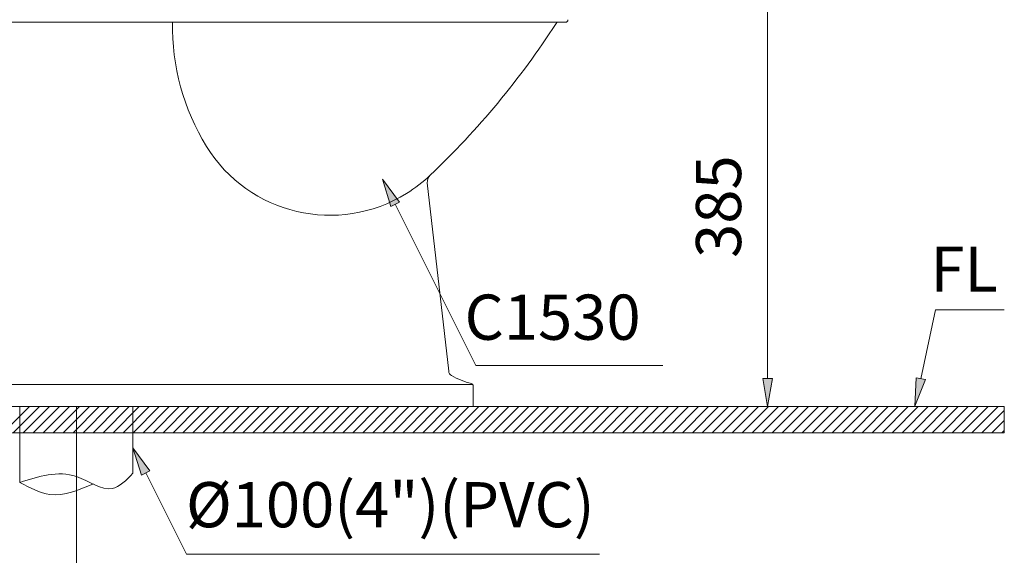
# Model space of a CAD drawing. Units: inches. Extents: x -1295 to 1505, y -1831 to 2129.
# Drawn here: x -751 to 121, y -1170 to -697 of the extents above; entities that cross this region are included whole.
import ezdxf

# ---------------------------------------------------------------- set-up
doc = ezdxf.new("R2010")
doc.units = ezdxf.units.IN
doc.header["$MEASUREMENT"] = 0
doc.layers.add('_U+4F5C_U+5716_U+5340_U+57DF', color=7, linetype='Continuous')

# ---------------------------------------------------------------- blocks, each defined once
blk = doc.blocks.new('block 2')
at = {"layer": '_U+4F5C_U+5716_U+5340_U+57DF', "color": 7, "lineweight": 9}
blk.add_open_spline([(-750.34, -1105.88), (-741.57, -1110.64), (-732.81, -1115.41), (-723.78, -1116.52), (-711.27, -1118.06), (-698.26, -1112.58), (-685.25, -1107.11)], degree=3, knots=[0, 0, 0, 0, 1, 1, 1, 2, 2, 2, 2], dxfattribs=at)
blk = doc.blocks.new('block 3')
at = {"layer": '_U+4F5C_U+5716_U+5340_U+57DF', "color": 7, "lineweight": 9}
blk.add_open_spline([(-750.34, -1105.88), (-733.65, -1100.48), (-716.96, -1095.08), (-700.34, -1100.73), (-689.32, -1104.47), (-678.33, -1113.07), (-668.73, -1111.26), (-662.16, -1110.03), (-656.25, -1103.93), (-650.34, -1097.83)], degree=3, knots=[0, 0, 0, 0, 1, 1, 1, 2, 2, 2, 3, 3, 3, 3], dxfattribs=at)
blk = doc.blocks.new('block 4')
at = {"layer": '_U+4F5C_U+5716_U+5340_U+57DF', "color": 7, "lineweight": 9}
blk.add_lwpolyline([(-750.34, -1038.83), (-750.34, -1105.88)], dxfattribs=at)
blk = doc.blocks.new('block 5')
at = {"layer": '_U+4F5C_U+5716_U+5340_U+57DF', "color": 7, "lineweight": 9}
blk.add_lwpolyline([(-650.34, -1038.83), (-650.34, -1097.83)], dxfattribs=at)
blk = doc.blocks.new('block 6')
at = {"layer": '_U+4F5C_U+5716_U+5340_U+57DF', "color": 7, "lineweight": 9}
blk.add_lwpolyline([(-300.51, -1038.83), (-390.51, -1038.83)], dxfattribs=at)
blk = doc.blocks.new('block 7')
at = {"layer": '_U+4F5C_U+5716_U+5340_U+57DF', "lineweight": 0}
blk.add_lwpolyline([(120.83, -1062.01), (-1000.34, -1062.01), (-1000.34, -1038.83), (120.83, -1038.83), (120.83, -1062.01)], dxfattribs=at)
blk = doc.blocks.new('block 37')
at = {"layer": '_U+4F5C_U+5716_U+5340_U+57DF', "lineweight": 0}
blk.add_lwpolyline([(-765.15, -1062.01), (-741.98, -1038.83)], dxfattribs=at)
blk = doc.blocks.new('block 38')
at = {"layer": '_U+4F5C_U+5716_U+5340_U+57DF', "lineweight": 0}
blk.add_lwpolyline([(-756.31, -1062.01), (-733.14, -1038.83)], dxfattribs=at)
blk = doc.blocks.new('block 39')
at = {"layer": '_U+4F5C_U+5716_U+5340_U+57DF', "lineweight": 0}
blk.add_lwpolyline([(-747.48, -1062.01), (-724.3, -1038.83)], dxfattribs=at)
blk = doc.blocks.new('block 40')
at = {"layer": '_U+4F5C_U+5716_U+5340_U+57DF', "lineweight": 0}
blk.add_lwpolyline([(-738.64, -1062.01), (-715.46, -1038.83)], dxfattribs=at)
blk = doc.blocks.new('block 41')
at = {"layer": '_U+4F5C_U+5716_U+5340_U+57DF', "lineweight": 0}
blk.add_lwpolyline([(-729.8, -1062.01), (-706.62, -1038.83)], dxfattribs=at)
blk = doc.blocks.new('block 42')
at = {"layer": '_U+4F5C_U+5716_U+5340_U+57DF', "lineweight": 0}
blk.add_lwpolyline([(-720.96, -1062.01), (-697.78, -1038.83)], dxfattribs=at)
blk = doc.blocks.new('block 43')
at = {"layer": '_U+4F5C_U+5716_U+5340_U+57DF', "lineweight": 0}
blk.add_lwpolyline([(-712.12, -1062.01), (-688.94, -1038.83)], dxfattribs=at)
blk = doc.blocks.new('block 44')
at = {"layer": '_U+4F5C_U+5716_U+5340_U+57DF', "lineweight": 0}
blk.add_lwpolyline([(-703.28, -1062.01), (-680.1, -1038.83)], dxfattribs=at)
blk = doc.blocks.new('block 45')
at = {"layer": '_U+4F5C_U+5716_U+5340_U+57DF', "lineweight": 0}
blk.add_lwpolyline([(-694.44, -1062.01), (-671.26, -1038.83)], dxfattribs=at)
blk = doc.blocks.new('block 46')
at = {"layer": '_U+4F5C_U+5716_U+5340_U+57DF', "lineweight": 0}
blk.add_lwpolyline([(-685.6, -1062.01), (-662.43, -1038.83)], dxfattribs=at)
blk = doc.blocks.new('block 47')
at = {"layer": '_U+4F5C_U+5716_U+5340_U+57DF', "lineweight": 0}
blk.add_lwpolyline([(-676.77, -1062.01), (-653.59, -1038.83)], dxfattribs=at)
blk = doc.blocks.new('block 48')
at = {"layer": '_U+4F5C_U+5716_U+5340_U+57DF', "lineweight": 0}
blk.add_lwpolyline([(-667.93, -1062.01), (-644.75, -1038.83)], dxfattribs=at)
blk = doc.blocks.new('block 49')
at = {"layer": '_U+4F5C_U+5716_U+5340_U+57DF', "lineweight": 0}
blk.add_lwpolyline([(-659.09, -1062.01), (-635.91, -1038.83)], dxfattribs=at)
blk = doc.blocks.new('block 50')
at = {"layer": '_U+4F5C_U+5716_U+5340_U+57DF', "lineweight": 0}
blk.add_lwpolyline([(-650.25, -1062.01), (-627.07, -1038.83)], dxfattribs=at)
blk = doc.blocks.new('block 51')
at = {"layer": '_U+4F5C_U+5716_U+5340_U+57DF', "lineweight": 0}
blk.add_lwpolyline([(-641.41, -1062.01), (-618.23, -1038.83)], dxfattribs=at)
blk = doc.blocks.new('block 52')
at = {"layer": '_U+4F5C_U+5716_U+5340_U+57DF', "lineweight": 0}
blk.add_lwpolyline([(-632.57, -1062.01), (-609.39, -1038.83)], dxfattribs=at)
blk = doc.blocks.new('block 53')
at = {"layer": '_U+4F5C_U+5716_U+5340_U+57DF', "lineweight": 0}
blk.add_lwpolyline([(-623.73, -1062.01), (-600.55, -1038.83)], dxfattribs=at)
blk = doc.blocks.new('block 54')
at = {"layer": '_U+4F5C_U+5716_U+5340_U+57DF', "lineweight": 0}
blk.add_lwpolyline([(-614.89, -1062.01), (-591.72, -1038.83)], dxfattribs=at)
blk = doc.blocks.new('block 55')
at = {"layer": '_U+4F5C_U+5716_U+5340_U+57DF', "lineweight": 0}
blk.add_lwpolyline([(-606.05, -1062.01), (-582.88, -1038.83)], dxfattribs=at)
blk = doc.blocks.new('block 56')
at = {"layer": '_U+4F5C_U+5716_U+5340_U+57DF', "lineweight": 0}
blk.add_lwpolyline([(-597.22, -1062.01), (-574.04, -1038.83)], dxfattribs=at)
blk = doc.blocks.new('block 57')
at = {"layer": '_U+4F5C_U+5716_U+5340_U+57DF', "lineweight": 0}
blk.add_lwpolyline([(-588.38, -1062.01), (-565.2, -1038.83)], dxfattribs=at)
blk = doc.blocks.new('block 58')
at = {"layer": '_U+4F5C_U+5716_U+5340_U+57DF', "lineweight": 0}
blk.add_lwpolyline([(-579.54, -1062.01), (-556.36, -1038.83)], dxfattribs=at)
blk = doc.blocks.new('block 59')
at = {"layer": '_U+4F5C_U+5716_U+5340_U+57DF', "lineweight": 0}
blk.add_lwpolyline([(-570.7, -1062.01), (-547.52, -1038.83)], dxfattribs=at)
blk = doc.blocks.new('block 60')
at = {"layer": '_U+4F5C_U+5716_U+5340_U+57DF', "lineweight": 0}
blk.add_lwpolyline([(-561.86, -1062.01), (-538.68, -1038.83)], dxfattribs=at)
blk = doc.blocks.new('block 61')
at = {"layer": '_U+4F5C_U+5716_U+5340_U+57DF', "lineweight": 0}
blk.add_lwpolyline([(-553.02, -1062.01), (-529.84, -1038.83)], dxfattribs=at)
blk = doc.blocks.new('block 62')
at = {"layer": '_U+4F5C_U+5716_U+5340_U+57DF', "lineweight": 0}
blk.add_lwpolyline([(-544.18, -1062.01), (-521, -1038.83)], dxfattribs=at)
blk = doc.blocks.new('block 63')
at = {"layer": '_U+4F5C_U+5716_U+5340_U+57DF', "lineweight": 0}
blk.add_lwpolyline([(-535.34, -1062.01), (-512.17, -1038.83)], dxfattribs=at)
blk = doc.blocks.new('block 64')
at = {"layer": '_U+4F5C_U+5716_U+5340_U+57DF', "lineweight": 0}
blk.add_lwpolyline([(-526.51, -1062.01), (-503.33, -1038.83)], dxfattribs=at)
blk = doc.blocks.new('block 65')
at = {"layer": '_U+4F5C_U+5716_U+5340_U+57DF', "lineweight": 0}
blk.add_lwpolyline([(-517.67, -1062.01), (-494.49, -1038.83)], dxfattribs=at)
blk = doc.blocks.new('block 66')
at = {"layer": '_U+4F5C_U+5716_U+5340_U+57DF', "lineweight": 0}
blk.add_lwpolyline([(-508.83, -1062.01), (-485.65, -1038.83)], dxfattribs=at)
blk = doc.blocks.new('block 67')
at = {"layer": '_U+4F5C_U+5716_U+5340_U+57DF', "lineweight": 0}
blk.add_lwpolyline([(-499.99, -1062.01), (-476.81, -1038.83)], dxfattribs=at)
blk = doc.blocks.new('block 68')
at = {"layer": '_U+4F5C_U+5716_U+5340_U+57DF', "lineweight": 0}
blk.add_lwpolyline([(-491.15, -1062.01), (-467.97, -1038.83)], dxfattribs=at)
blk = doc.blocks.new('block 69')
at = {"layer": '_U+4F5C_U+5716_U+5340_U+57DF', "lineweight": 0}
blk.add_lwpolyline([(-482.31, -1062.01), (-459.13, -1038.83)], dxfattribs=at)
blk = doc.blocks.new('block 70')
at = {"layer": '_U+4F5C_U+5716_U+5340_U+57DF', "lineweight": 0}
blk.add_lwpolyline([(-473.47, -1062.01), (-450.29, -1038.83)], dxfattribs=at)
blk = doc.blocks.new('block 71')
at = {"layer": '_U+4F5C_U+5716_U+5340_U+57DF', "lineweight": 0}
blk.add_lwpolyline([(-464.63, -1062.01), (-441.46, -1038.83)], dxfattribs=at)
blk = doc.blocks.new('block 72')
at = {"layer": '_U+4F5C_U+5716_U+5340_U+57DF', "lineweight": 0}
blk.add_lwpolyline([(-455.79, -1062.01), (-432.62, -1038.83)], dxfattribs=at)
blk = doc.blocks.new('block 73')
at = {"layer": '_U+4F5C_U+5716_U+5340_U+57DF', "lineweight": 0}
blk.add_lwpolyline([(-446.96, -1062.01), (-423.78, -1038.83)], dxfattribs=at)
blk = doc.blocks.new('block 74')
at = {"layer": '_U+4F5C_U+5716_U+5340_U+57DF', "lineweight": 0}
blk.add_lwpolyline([(-438.12, -1062.01), (-414.94, -1038.83)], dxfattribs=at)
blk = doc.blocks.new('block 75')
at = {"layer": '_U+4F5C_U+5716_U+5340_U+57DF', "lineweight": 0}
blk.add_lwpolyline([(-429.28, -1062.01), (-406.1, -1038.83)], dxfattribs=at)
blk = doc.blocks.new('block 76')
at = {"layer": '_U+4F5C_U+5716_U+5340_U+57DF', "lineweight": 0}
blk.add_lwpolyline([(-420.44, -1062.01), (-397.26, -1038.83)], dxfattribs=at)
blk = doc.blocks.new('block 77')
at = {"layer": '_U+4F5C_U+5716_U+5340_U+57DF', "lineweight": 0}
blk.add_lwpolyline([(-411.6, -1062.01), (-388.42, -1038.83)], dxfattribs=at)
blk = doc.blocks.new('block 78')
at = {"layer": '_U+4F5C_U+5716_U+5340_U+57DF', "lineweight": 0}
blk.add_lwpolyline([(-402.76, -1062.01), (-379.58, -1038.83)], dxfattribs=at)
blk = doc.blocks.new('block 79')
at = {"layer": '_U+4F5C_U+5716_U+5340_U+57DF', "lineweight": 0}
blk.add_lwpolyline([(-393.92, -1062.01), (-370.74, -1038.83)], dxfattribs=at)
blk = doc.blocks.new('block 80')
at = {"layer": '_U+4F5C_U+5716_U+5340_U+57DF', "lineweight": 0}
blk.add_lwpolyline([(-385.08, -1062.01), (-361.91, -1038.83)], dxfattribs=at)
blk = doc.blocks.new('block 81')
at = {"layer": '_U+4F5C_U+5716_U+5340_U+57DF', "lineweight": 0}
blk.add_lwpolyline([(-376.24, -1062.01), (-353.07, -1038.83)], dxfattribs=at)
blk = doc.blocks.new('block 82')
at = {"layer": '_U+4F5C_U+5716_U+5340_U+57DF', "lineweight": 0}
blk.add_lwpolyline([(-367.41, -1062.01), (-344.23, -1038.83)], dxfattribs=at)
blk = doc.blocks.new('block 83')
at = {"layer": '_U+4F5C_U+5716_U+5340_U+57DF', "lineweight": 0}
blk.add_lwpolyline([(-358.57, -1062.01), (-335.39, -1038.83)], dxfattribs=at)
blk = doc.blocks.new('block 84')
at = {"layer": '_U+4F5C_U+5716_U+5340_U+57DF', "lineweight": 0}
blk.add_lwpolyline([(-349.73, -1062.01), (-326.55, -1038.83)], dxfattribs=at)
blk = doc.blocks.new('block 85')
at = {"layer": '_U+4F5C_U+5716_U+5340_U+57DF', "lineweight": 0}
blk.add_lwpolyline([(-340.89, -1062.01), (-317.71, -1038.83)], dxfattribs=at)
blk = doc.blocks.new('block 86')
at = {"layer": '_U+4F5C_U+5716_U+5340_U+57DF', "lineweight": 0}
blk.add_lwpolyline([(-332.05, -1062.01), (-308.87, -1038.83)], dxfattribs=at)
blk = doc.blocks.new('block 87')
at = {"layer": '_U+4F5C_U+5716_U+5340_U+57DF', "lineweight": 0}
blk.add_lwpolyline([(-323.21, -1062.01), (-300.03, -1038.83)], dxfattribs=at)
blk = doc.blocks.new('block 88')
at = {"layer": '_U+4F5C_U+5716_U+5340_U+57DF', "lineweight": 0}
blk.add_lwpolyline([(-314.37, -1062.01), (-291.19, -1038.83)], dxfattribs=at)
blk = doc.blocks.new('block 89')
at = {"layer": '_U+4F5C_U+5716_U+5340_U+57DF', "lineweight": 0}
blk.add_lwpolyline([(-305.53, -1062.01), (-282.36, -1038.83)], dxfattribs=at)
blk = doc.blocks.new('block 90')
at = {"layer": '_U+4F5C_U+5716_U+5340_U+57DF', "lineweight": 0}
blk.add_lwpolyline([(-296.7, -1062.01), (-273.52, -1038.83)], dxfattribs=at)
blk = doc.blocks.new('block 91')
at = {"layer": '_U+4F5C_U+5716_U+5340_U+57DF', "lineweight": 0}
blk.add_lwpolyline([(-287.86, -1062.01), (-264.68, -1038.83)], dxfattribs=at)
blk = doc.blocks.new('block 92')
at = {"layer": '_U+4F5C_U+5716_U+5340_U+57DF', "lineweight": 0}
blk.add_lwpolyline([(-279.02, -1062.01), (-255.84, -1038.83)], dxfattribs=at)
blk = doc.blocks.new('block 93')
at = {"layer": '_U+4F5C_U+5716_U+5340_U+57DF', "lineweight": 0}
blk.add_lwpolyline([(-270.18, -1062.01), (-247, -1038.83)], dxfattribs=at)
blk = doc.blocks.new('block 94')
at = {"layer": '_U+4F5C_U+5716_U+5340_U+57DF', "lineweight": 0}
blk.add_lwpolyline([(-261.34, -1062.01), (-238.16, -1038.83)], dxfattribs=at)
blk = doc.blocks.new('block 95')
at = {"layer": '_U+4F5C_U+5716_U+5340_U+57DF', "lineweight": 0}
blk.add_lwpolyline([(-252.5, -1062.01), (-229.32, -1038.83)], dxfattribs=at)
blk = doc.blocks.new('block 96')
at = {"layer": '_U+4F5C_U+5716_U+5340_U+57DF', "lineweight": 0}
blk.add_lwpolyline([(-243.66, -1062.01), (-220.48, -1038.83)], dxfattribs=at)
blk = doc.blocks.new('block 97')
at = {"layer": '_U+4F5C_U+5716_U+5340_U+57DF', "lineweight": 0}
blk.add_lwpolyline([(-234.82, -1062.01), (-211.65, -1038.83)], dxfattribs=at)
blk = doc.blocks.new('block 98')
at = {"layer": '_U+4F5C_U+5716_U+5340_U+57DF', "lineweight": 0}
blk.add_lwpolyline([(-225.98, -1062.01), (-202.81, -1038.83)], dxfattribs=at)
blk = doc.blocks.new('block 99')
at = {"layer": '_U+4F5C_U+5716_U+5340_U+57DF', "lineweight": 0}
blk.add_lwpolyline([(-217.15, -1062.01), (-193.97, -1038.83)], dxfattribs=at)
blk = doc.blocks.new('block 100')
at = {"layer": '_U+4F5C_U+5716_U+5340_U+57DF', "lineweight": 0}
blk.add_lwpolyline([(-208.31, -1062.01), (-185.13, -1038.83)], dxfattribs=at)
blk = doc.blocks.new('block 101')
at = {"layer": '_U+4F5C_U+5716_U+5340_U+57DF', "lineweight": 0}
blk.add_lwpolyline([(-199.47, -1062.01), (-176.29, -1038.83)], dxfattribs=at)
blk = doc.blocks.new('block 102')
at = {"layer": '_U+4F5C_U+5716_U+5340_U+57DF', "lineweight": 0}
blk.add_lwpolyline([(-190.63, -1062.01), (-167.45, -1038.83)], dxfattribs=at)
blk = doc.blocks.new('block 103')
at = {"layer": '_U+4F5C_U+5716_U+5340_U+57DF', "lineweight": 0}
blk.add_lwpolyline([(-181.79, -1062.01), (-158.61, -1038.83)], dxfattribs=at)
blk = doc.blocks.new('block 104')
at = {"layer": '_U+4F5C_U+5716_U+5340_U+57DF', "lineweight": 0}
blk.add_lwpolyline([(-172.95, -1062.01), (-149.77, -1038.83)], dxfattribs=at)
blk = doc.blocks.new('block 105')
at = {"layer": '_U+4F5C_U+5716_U+5340_U+57DF', "lineweight": 0}
blk.add_lwpolyline([(-164.11, -1062.01), (-140.93, -1038.83)], dxfattribs=at)
blk = doc.blocks.new('block 106')
at = {"layer": '_U+4F5C_U+5716_U+5340_U+57DF', "lineweight": 0}
blk.add_lwpolyline([(-155.27, -1062.01), (-132.1, -1038.83)], dxfattribs=at)
blk = doc.blocks.new('block 107')
at = {"layer": '_U+4F5C_U+5716_U+5340_U+57DF', "lineweight": 0}
blk.add_lwpolyline([(-146.44, -1062.01), (-123.26, -1038.83)], dxfattribs=at)
blk = doc.blocks.new('block 108')
at = {"layer": '_U+4F5C_U+5716_U+5340_U+57DF', "lineweight": 0}
blk.add_lwpolyline([(-137.6, -1062.01), (-114.42, -1038.83)], dxfattribs=at)
blk = doc.blocks.new('block 109')
at = {"layer": '_U+4F5C_U+5716_U+5340_U+57DF', "lineweight": 0}
blk.add_lwpolyline([(-128.76, -1062.01), (-105.58, -1038.83)], dxfattribs=at)
blk = doc.blocks.new('block 110')
at = {"layer": '_U+4F5C_U+5716_U+5340_U+57DF', "lineweight": 0}
blk.add_lwpolyline([(-119.92, -1062.01), (-96.74, -1038.83)], dxfattribs=at)
blk = doc.blocks.new('block 111')
at = {"layer": '_U+4F5C_U+5716_U+5340_U+57DF', "lineweight": 0}
blk.add_lwpolyline([(-111.08, -1062.01), (-87.9, -1038.83)], dxfattribs=at)
blk = doc.blocks.new('block 112')
at = {"layer": '_U+4F5C_U+5716_U+5340_U+57DF', "lineweight": 0}
blk.add_lwpolyline([(-102.24, -1062.01), (-79.06, -1038.83)], dxfattribs=at)
blk = doc.blocks.new('block 113')
at = {"layer": '_U+4F5C_U+5716_U+5340_U+57DF', "lineweight": 0}
blk.add_lwpolyline([(-93.4, -1062.01), (-70.22, -1038.83)], dxfattribs=at)
blk = doc.blocks.new('block 114')
at = {"layer": '_U+4F5C_U+5716_U+5340_U+57DF', "lineweight": 0}
blk.add_lwpolyline([(-84.56, -1062.01), (-61.39, -1038.83)], dxfattribs=at)
blk = doc.blocks.new('block 115')
at = {"layer": '_U+4F5C_U+5716_U+5340_U+57DF', "lineweight": 0}
blk.add_lwpolyline([(-75.72, -1062.01), (-52.55, -1038.83)], dxfattribs=at)
blk = doc.blocks.new('block 116')
at = {"layer": '_U+4F5C_U+5716_U+5340_U+57DF', "lineweight": 0}
blk.add_lwpolyline([(-66.89, -1062.01), (-43.71, -1038.83)], dxfattribs=at)
blk = doc.blocks.new('block 117')
at = {"layer": '_U+4F5C_U+5716_U+5340_U+57DF', "lineweight": 0}
blk.add_lwpolyline([(-58.05, -1062.01), (-34.87, -1038.83)], dxfattribs=at)
blk = doc.blocks.new('block 118')
at = {"layer": '_U+4F5C_U+5716_U+5340_U+57DF', "lineweight": 0}
blk.add_lwpolyline([(-49.21, -1062.01), (-26.03, -1038.83)], dxfattribs=at)
blk = doc.blocks.new('block 119')
at = {"layer": '_U+4F5C_U+5716_U+5340_U+57DF', "lineweight": 0}
blk.add_lwpolyline([(-40.37, -1062.01), (-17.19, -1038.83)], dxfattribs=at)
blk = doc.blocks.new('block 120')
at = {"layer": '_U+4F5C_U+5716_U+5340_U+57DF', "lineweight": 0}
blk.add_lwpolyline([(-31.53, -1062.01), (-8.35, -1038.83)], dxfattribs=at)
blk = doc.blocks.new('block 121')
at = {"layer": '_U+4F5C_U+5716_U+5340_U+57DF', "lineweight": 0}
blk.add_lwpolyline([(-22.69, -1062.01), (0.49, -1038.83)], dxfattribs=at)
blk = doc.blocks.new('block 122')
at = {"layer": '_U+4F5C_U+5716_U+5340_U+57DF', "lineweight": 0}
blk.add_lwpolyline([(-13.85, -1062.01), (9.33, -1038.83)], dxfattribs=at)
blk = doc.blocks.new('block 123')
at = {"layer": '_U+4F5C_U+5716_U+5340_U+57DF', "lineweight": 0}
blk.add_lwpolyline([(-5.01, -1062.01), (18.16, -1038.83)], dxfattribs=at)
blk = doc.blocks.new('block 124')
at = {"layer": '_U+4F5C_U+5716_U+5340_U+57DF', "lineweight": 0}
blk.add_lwpolyline([(3.82, -1062.01), (27, -1038.83)], dxfattribs=at)
blk = doc.blocks.new('block 125')
at = {"layer": '_U+4F5C_U+5716_U+5340_U+57DF', "lineweight": 0}
blk.add_lwpolyline([(12.66, -1062.01), (35.84, -1038.83)], dxfattribs=at)
blk = doc.blocks.new('block 126')
at = {"layer": '_U+4F5C_U+5716_U+5340_U+57DF', "lineweight": 0}
blk.add_lwpolyline([(21.5, -1062.01), (44.68, -1038.83)], dxfattribs=at)
blk = doc.blocks.new('block 127')
at = {"layer": '_U+4F5C_U+5716_U+5340_U+57DF', "lineweight": 0}
blk.add_lwpolyline([(30.34, -1062.01), (53.52, -1038.83)], dxfattribs=at)
blk = doc.blocks.new('block 128')
at = {"layer": '_U+4F5C_U+5716_U+5340_U+57DF', "lineweight": 0}
blk.add_lwpolyline([(39.18, -1062.01), (62.36, -1038.83)], dxfattribs=at)
blk = doc.blocks.new('block 129')
at = {"layer": '_U+4F5C_U+5716_U+5340_U+57DF', "lineweight": 0}
blk.add_lwpolyline([(48.02, -1062.01), (71.2, -1038.83)], dxfattribs=at)
blk = doc.blocks.new('block 130')
at = {"layer": '_U+4F5C_U+5716_U+5340_U+57DF', "lineweight": 0}
blk.add_lwpolyline([(56.86, -1062.01), (80.04, -1038.83)], dxfattribs=at)
blk = doc.blocks.new('block 131')
at = {"layer": '_U+4F5C_U+5716_U+5340_U+57DF', "lineweight": 0}
blk.add_lwpolyline([(65.7, -1062.01), (88.88, -1038.83)], dxfattribs=at)
blk = doc.blocks.new('block 132')
at = {"layer": '_U+4F5C_U+5716_U+5340_U+57DF', "lineweight": 0}
blk.add_lwpolyline([(74.54, -1062.01), (97.71, -1038.83)], dxfattribs=at)
blk = doc.blocks.new('block 133')
at = {"layer": '_U+4F5C_U+5716_U+5340_U+57DF', "lineweight": 0}
blk.add_lwpolyline([(83.37, -1062.01), (106.55, -1038.83)], dxfattribs=at)
blk = doc.blocks.new('block 134')
at = {"layer": '_U+4F5C_U+5716_U+5340_U+57DF', "lineweight": 0}
blk.add_lwpolyline([(92.21, -1062.01), (115.39, -1038.83)], dxfattribs=at)
blk = doc.blocks.new('block 135')
at = {"layer": '_U+4F5C_U+5716_U+5340_U+57DF', "lineweight": 0}
blk.add_lwpolyline([(101.05, -1062.01), (120.83, -1042.23)], dxfattribs=at)
blk = doc.blocks.new('block 136')
at = {"layer": '_U+4F5C_U+5716_U+5340_U+57DF', "lineweight": 0}
blk.add_lwpolyline([(109.89, -1062.01), (120.83, -1051.07)], dxfattribs=at)
blk = doc.blocks.new('block 137')
at = {"layer": '_U+4F5C_U+5716_U+5340_U+57DF', "lineweight": 0}
blk.add_lwpolyline([(118.73, -1062.01), (120.83, -1059.91)], dxfattribs=at)
blk = doc.blocks.new('block 138')
at = {"layer": '_U+4F5C_U+5716_U+5340_U+57DF', "color": 7, "lineweight": 9}
blk.add_lwpolyline([(120.83, -1062.01), (-1000.34, -1062.01), (-1000.34, -1038.83), (120.83, -1038.83), (120.83, -1062.01)], dxfattribs=at)
blk = doc.blocks.new('block 240')
at = {"layer": '_U+4F5C_U+5716_U+5340_U+57DF', "color": 7, "lineweight": 9}
blk.add_lwpolyline([(-300.51, -1038.83), (-390.51, -1038.83)], dxfattribs=at)
blk = doc.blocks.new('block 242')
at = {"layer": '_U+4F5C_U+5716_U+5340_U+57DF', "color": 7, "lineweight": 9}
blk.add_lwpolyline([(-300.51, -1038.83), (-390.51, -1038.83)], dxfattribs=at)
blk = doc.blocks.new('block 292')
at = {"layer": '_U+4F5C_U+5716_U+5340_U+57DF', "color": 7, "lineweight": 9}
blk.add_lwpolyline([(-349.27, -1038.83), (-349.27, -1020.4)], dxfattribs=at)
blk = doc.blocks.new('block 301')
at = {"layer": '_U+4F5C_U+5716_U+5340_U+57DF', "color": 7, "lineweight": 9}
blk.add_open_spline([(-267.39, -698.83), (-266.28, -698.83), (-265.39, -697.94), (-265.39, -696.83), (-265.39, -696.76), (-265.39, -696.68), (-265.4, -696.61)], degree=3, knots=[0, 0, 0, 0, 1, 1, 1, 2, 2, 2, 2], dxfattribs=at)
blk = doc.blocks.new('block 302')
at = {"layer": '_U+4F5C_U+5716_U+5340_U+57DF', "color": 7, "lineweight": 9}
blk.add_lwpolyline([(-267.39, -698.83), (-955.42, -698.83)], dxfattribs=at)
blk = doc.blocks.new('block 303')
at = {"layer": '_U+4F5C_U+5716_U+5340_U+57DF', "color": 7, "lineweight": 9}
blk.add_lwpolyline([(-370.92, -1007.61), (-389.81, -840.93)], dxfattribs=at)
blk = doc.blocks.new('block 304')
at = {"layer": '_U+4F5C_U+5716_U+5340_U+57DF', "color": 7, "lineweight": 9}
blk.add_open_spline([(-387.22, -834.1), (-344.91, -793.92), (-307.52, -748.86), (-275.84, -699.86)], degree=3, dxfattribs=at)
blk = doc.blocks.new('block 305')
at = {"layer": '_U+4F5C_U+5716_U+5340_U+57DF', "color": 7, "lineweight": 9}
blk.add_open_spline([(-387.22, -834.1), (-389.13, -835.83), (-390.1, -838.37), (-389.81, -840.93)], degree=3, dxfattribs=at)
blk = doc.blocks.new('block 306')
at = {"layer": '_U+4F5C_U+5716_U+5340_U+57DF', "color": 7, "lineweight": 9}
blk.add_open_spline([(-274.09, -698.83), (-274.82, -698.83), (-275.49, -699.23), (-275.84, -699.86)], degree=3, dxfattribs=at)
blk = doc.blocks.new('block 310')
at = {"layer": '_U+4F5C_U+5716_U+5340_U+57DF', "color": 7, "lineweight": 9}
blk.add_open_spline([(-585.35, -808.65), (-547.91, -869.07), (-468.58, -887.7), (-408.16, -850.26), (-400.64, -845.61), (-393.63, -840.19), (-387.22, -834.1)], degree=3, knots=[0, 0, 0, 0, 1, 1, 1, 2, 2, 2, 2], dxfattribs=at)
blk = doc.blocks.new('block 343')
at = {"layer": '_U+4F5C_U+5716_U+5340_U+57DF', "color": 7, "lineweight": 9}
blk.add_open_spline([(-615.42, -698.83), (-615.98, -737.54), (-605.56, -775.62), (-585.35, -808.65)], degree=3, dxfattribs=at)
blk = doc.blocks.new('block 347')
at = {"layer": '_U+4F5C_U+5716_U+5340_U+57DF', "color": 7, "lineweight": 9}
blk.add_open_spline([(-368.4, -1011.41), (-362.86, -1014.52), (-356.93, -1016.89), (-350.78, -1018.46)], degree=3, dxfattribs=at)
blk = doc.blocks.new('block 348')
at = {"layer": '_U+4F5C_U+5716_U+5340_U+57DF', "color": 7, "lineweight": 9}
blk.add_open_spline([(-370.92, -1007.61), (-370.74, -1009.21), (-369.8, -1010.62), (-368.4, -1011.41)], degree=3, dxfattribs=at)
blk = doc.blocks.new('block 349')
at = {"layer": '_U+4F5C_U+5716_U+5340_U+57DF', "color": 7, "lineweight": 9}
blk.add_open_spline([(-349.27, -1020.4), (-349.27, -1019.49), (-349.89, -1018.69), (-350.78, -1018.46)], degree=3, dxfattribs=at)
blk = doc.blocks.new('block 350')
at = {"layer": '_U+4F5C_U+5716_U+5340_U+57DF', "color": 7, "lineweight": 9}
blk.add_lwpolyline([(-349.69, -1019.17), (-855.84, -1019.17)], dxfattribs=at)
blk = doc.blocks.new('block 372')
at = {"layer": '_U+4F5C_U+5716_U+5340_U+57DF', "color": 7, "insert": (-603.41, -1145.57), "char_height": 39.9627, "attachment_point": 7}
blk.add_mtext('\\fMicrosoft JhengHei|b0|i0|c0|p34;\\W1;Ø100(4")(PVC)', dxfattribs=at)
blk = doc.blocks.new('block 394')
at = {"layer": '_U+4F5C_U+5716_U+5340_U+57DF', "color": 7, "lineweight": 9}
blk.add_lwpolyline([(-700.34, -1038.83), (-700.34, -1256.1)], dxfattribs=at)
blk = doc.blocks.new('block 409')
at = {"layer": '_U+4F5C_U+5716_U+5340_U+57DF', "lineweight": 0}
blk.add_lwpolyline([(-642.79, -1099.4), (-650.34, -1075.2), (-635.35, -1095.64), (-642.79, -1099.4)], dxfattribs=at)
blk = doc.blocks.new('block 410')
at = {"layer": '_U+4F5C_U+5716_U+5340_U+57DF', "lineweight": 0}
blk.add_lwpolyline([(-642.79, -1099.4), (-650.34, -1075.2), (-635.35, -1095.64), (-642.79, -1099.4)], dxfattribs=at)
blk = doc.blocks.new('block 411')
at = {"layer": '_U+4F5C_U+5716_U+5340_U+57DF', "lineweight": 0}
blk.add_lwpolyline([(-642.79, -1099.4), (-650.34, -1075.2), (-635.35, -1095.64), (-642.79, -1099.4)], dxfattribs=at)
blk = doc.blocks.new('block 412')
at = {"layer": '_U+4F5C_U+5716_U+5340_U+57DF', "lineweight": 0}
blk.add_lwpolyline([(-642.79, -1099.4), (-650.34, -1075.2), (-635.35, -1095.64), (-642.79, -1099.4)], dxfattribs=at)
blk = doc.blocks.new('block 413')
at = {"layer": '_U+4F5C_U+5716_U+5340_U+57DF'}
h = blk.add_hatch(color=7, dxfattribs=at)
h.dxf.hatch_style = 2
h.paths.add_polyline_path([(-642.79, -1099.4), (-650.34, -1075.2), (-635.35, -1095.64)])
at = {"layer": '_U+4F5C_U+5716_U+5340_U+57DF', "lineweight": 0}
blk.add_lwpolyline([(-642.79, -1099.4), (-650.34, -1075.2), (-635.35, -1095.64), (-642.79, -1099.4), (-642.79, -1099.4)], dxfattribs=at)
blk = doc.blocks.new('block 414')
at = {"layer": '_U+4F5C_U+5716_U+5340_U+57DF', "color": 7, "lineweight": 9}
blk.add_lwpolyline([(-639.07, -1097.52), (-602.8, -1169.38)], dxfattribs=at)
blk = doc.blocks.new('block 415')
at = {"layer": '_U+4F5C_U+5716_U+5340_U+57DF', "color": 7, "lineweight": 9}
blk.add_lwpolyline([(-602.8, -1169.38), (-237.32, -1169.38)], dxfattribs=at)
blk = doc.blocks.new('block 431')
at = {"layer": '_U+4F5C_U+5716_U+5340_U+57DF', "lineweight": 0}
blk.add_lwpolyline([(-421.98, -861.76), (-429.47, -837.55), (-414.53, -858.02), (-421.98, -861.76)], dxfattribs=at)
blk = doc.blocks.new('block 432')
at = {"layer": '_U+4F5C_U+5716_U+5340_U+57DF', "lineweight": 0}
blk.add_lwpolyline([(-421.98, -861.76), (-429.47, -837.55), (-414.53, -858.02), (-421.98, -861.76)], dxfattribs=at)
blk = doc.blocks.new('block 433')
at = {"layer": '_U+4F5C_U+5716_U+5340_U+57DF', "lineweight": 0}
blk.add_lwpolyline([(-421.98, -861.76), (-429.47, -837.55), (-414.53, -858.02), (-421.98, -861.76)], dxfattribs=at)
blk = doc.blocks.new('block 434')
at = {"layer": '_U+4F5C_U+5716_U+5340_U+57DF'}
h = blk.add_hatch(color=7, dxfattribs=at)
h.dxf.hatch_style = 2
h.paths.add_polyline_path([(-421.98, -861.76), (-429.47, -837.55), (-414.53, -858.02)])
at = {"layer": '_U+4F5C_U+5716_U+5340_U+57DF', "lineweight": 0}
blk.add_lwpolyline([(-421.98, -861.76), (-429.47, -837.55), (-414.53, -858.02), (-421.98, -861.76), (-421.98, -861.76)], dxfattribs=at)
blk = doc.blocks.new('block 435')
at = {"layer": '_U+4F5C_U+5716_U+5340_U+57DF', "color": 7, "lineweight": 9}
blk.add_lwpolyline([(-418.26, -859.89), (-346.77, -1002.33)], dxfattribs=at)
blk = doc.blocks.new('block 436')
at = {"layer": '_U+4F5C_U+5716_U+5340_U+57DF', "color": 7, "lineweight": 9}
blk.add_lwpolyline([(-346.77, -1002.33), (-181.34, -1002.33)], dxfattribs=at)
blk = doc.blocks.new('block 437')
at = {"layer": '_U+4F5C_U+5716_U+5340_U+57DF', "color": 7, "insert": (-356.85, -979.71), "char_height": 39.9627, "attachment_point": 7}
blk.add_mtext('\\fMicrosoft JhengHei|b0|i0|c0|p34;\\W1;C1530', dxfattribs=at)
blk = doc.blocks.new('block 456')
at = {"layer": '_U+4F5C_U+5716_U+5340_U+57DF', "color": 7, "lineweight": 9}
blk.add_lwpolyline([(-272.04, -1038.83), (-78.63, -1038.83)], dxfattribs=at)
blk = doc.blocks.new('block 457')
at = {"layer": '_U+4F5C_U+5716_U+5340_U+57DF', "color": 7, "lineweight": 9}
blk.add_lwpolyline([(-88.63, -678.83), (-88.63, -1013.83)], dxfattribs=at)
blk = doc.blocks.new('block 463')
at = {"layer": '_U+4F5C_U+5716_U+5340_U+57DF', "lineweight": 0}
blk.add_lwpolyline([(-92.79, -1013.83), (-88.63, -1038.83), (-84.46, -1013.83), (-92.79, -1013.83)], dxfattribs=at)
blk = doc.blocks.new('block 464')
at = {"layer": '_U+4F5C_U+5716_U+5340_U+57DF', "lineweight": 0}
blk.add_lwpolyline([(-92.79, -1013.83), (-88.63, -1038.83), (-84.46, -1013.83), (-92.79, -1013.83)], dxfattribs=at)
blk = doc.blocks.new('block 465')
at = {"layer": '_U+4F5C_U+5716_U+5340_U+57DF', "lineweight": 0}
blk.add_lwpolyline([(-92.79, -1013.83), (-88.63, -1038.83), (-84.46, -1013.83), (-92.79, -1013.83)], dxfattribs=at)
blk = doc.blocks.new('block 466')
at = {"layer": '_U+4F5C_U+5716_U+5340_U+57DF', "lineweight": 0}
blk.add_lwpolyline([(-92.79, -1013.83), (-88.63, -1038.83), (-84.46, -1013.83), (-92.79, -1013.83)], dxfattribs=at)
blk = doc.blocks.new('block 467')
at = {"layer": '_U+4F5C_U+5716_U+5340_U+57DF'}
h = blk.add_hatch(color=7, dxfattribs=at)
h.dxf.hatch_style = 2
h.paths.add_polyline_path([(-92.79, -1013.83), (-88.63, -1038.83), (-84.46, -1013.83)])
at = {"layer": '_U+4F5C_U+5716_U+5340_U+57DF', "lineweight": 0}
blk.add_lwpolyline([(-92.79, -1013.83), (-88.63, -1038.83), (-84.46, -1013.83), (-92.79, -1013.83), (-92.79, -1013.83)], dxfattribs=at)
blk = doc.blocks.new('block 468')
at = {"layer": '_U+4F5C_U+5716_U+5340_U+57DF', "color": 7, "insert": (-112.12, -907.34), "char_height": 39.9627, "attachment_point": 7, "rotation": 90}
blk.add_mtext('\\fMicrosoft JhengHei|b0|i0|c0|p34;\\W1;385', dxfattribs=at)
blk = doc.blocks.new('block 526')
at = {"layer": '_U+4F5C_U+5716_U+5340_U+57DF', "lineweight": 0}
blk.add_lwpolyline([(-700.34, -1157.35), (-700.34, -1157.35)], dxfattribs=at)
blk = doc.blocks.new('block 533')
at = {"layer": '_U+4F5C_U+5716_U+5340_U+57DF', "lineweight": 0}
blk.add_lwpolyline([(-282.04, -1038.83), (-282.04, -1038.83)], dxfattribs=at)
blk = doc.blocks.new('block 534')
at = {"layer": '_U+4F5C_U+5716_U+5340_U+57DF', "lineweight": 0}
blk.add_lwpolyline([(-88.63, -1038.83), (-88.63, -1038.83)], dxfattribs=at)
blk = doc.blocks.new('block 762')
at = {"layer": '_U+4F5C_U+5716_U+5340_U+57DF', "color": 7, "insert": (55.36, -937.19), "char_height": 39.9627, "attachment_point": 7}
blk.add_mtext('\\fMicrosoft JhengHei|b0|i0|c0|p34;\\W1;FL', dxfattribs=at)
blk = doc.blocks.new('block 763')
at = {"layer": '_U+4F5C_U+5716_U+5340_U+57DF', "lineweight": 0}
blk.add_lwpolyline([(51, -1014.99), (41.74, -1038.58), (42.84, -1013.26), (51, -1014.99)], dxfattribs=at)
blk = doc.blocks.new('block 764')
at = {"layer": '_U+4F5C_U+5716_U+5340_U+57DF', "lineweight": 0}
blk.add_lwpolyline([(51, -1014.99), (41.74, -1038.58), (42.84, -1013.26), (51, -1014.99)], dxfattribs=at)
blk = doc.blocks.new('block 765')
at = {"layer": '_U+4F5C_U+5716_U+5340_U+57DF', "lineweight": 0}
blk.add_lwpolyline([(51, -1014.99), (41.74, -1038.58), (42.84, -1013.26), (51, -1014.99)], dxfattribs=at)
blk = doc.blocks.new('block 766')
at = {"layer": '_U+4F5C_U+5716_U+5340_U+57DF', "lineweight": 0}
blk.add_lwpolyline([(51, -1014.99), (41.74, -1038.58), (42.84, -1013.26), (51, -1014.99)], dxfattribs=at)
blk = doc.blocks.new('block 767')
at = {"layer": '_U+4F5C_U+5716_U+5340_U+57DF'}
h = blk.add_hatch(color=7, dxfattribs=at)
h.dxf.hatch_style = 2
h.paths.add_polyline_path([(51, -1014.99), (41.74, -1038.58), (42.84, -1013.26)])
at = {"layer": '_U+4F5C_U+5716_U+5340_U+57DF', "lineweight": 0}
blk.add_lwpolyline([(51, -1014.99), (41.74, -1038.58), (42.84, -1013.26), (51, -1014.99), (51, -1014.99)], dxfattribs=at)
blk = doc.blocks.new('block 768')
at = {"layer": '_U+4F5C_U+5716_U+5340_U+57DF', "color": 7, "lineweight": 9}
blk.add_lwpolyline([(46.92, -1014.13), (59.8, -953.23)], dxfattribs=at)
blk = doc.blocks.new('block 769')
at = {"layer": '_U+4F5C_U+5716_U+5340_U+57DF', "color": 7, "lineweight": 9}
blk.add_lwpolyline([(59.8, -953.23), (120.83, -953.23)], dxfattribs=at)

msp = doc.modelspace()

# ---------------------------------------------------------------- block references
at = {"layer": '_U+4F5C_U+5716_U+5340_U+57DF'}
for name in ['block 457', 'block 301', 'block 302', 'block 343', 'block 304', 'block 306', 'block 310', 'block 468', 'block 305', 'block 431', 'block 432', 'block 433', 'block 434', 'block 303', 'block 435', 'block 762', 'block 437', 'block 768', 'block 769', 'block 348', 'block 436', 'block 350', 'block 347', 'block 349', 'block 463', 'block 464', 'block 465', 'block 466', 'block 467', 'block 763', 'block 764', 'block 765', 'block 766', 'block 767', 'block 292', 'block 7', 'block 138', 'block 37', 'block 38', 'block 4', 'block 39', 'block 40', 'block 41', 'block 42', 'block 43', 'block 44', 'block 394', 'block 45', 'block 46', 'block 47', 'block 48', 'block 49', 'block 5', 'block 50', 'block 51', 'block 52', 'block 53', 'block 54', 'block 55', 'block 56', 'block 57', 'block 58', 'block 59', 'block 60', 'block 61', 'block 62', 'block 63', 'block 64', 'block 65', 'block 66', 'block 67', 'block 68', 'block 69', 'block 70', 'block 71', 'block 72', 'block 73', 'block 74', 'block 75', 'block 76', 'block 77', 'block 78', 'block 79', 'block 6', 'block 240', 'block 242', 'block 80', 'block 81', 'block 82', 'block 83', 'block 84', 'block 85', 'block 86', 'block 87', 'block 88', 'block 89', 'block 90', 'block 91', 'block 533', 'block 92', 'block 456', 'block 93', 'block 94', 'block 95', 'block 96', 'block 97', 'block 98', 'block 99', 'block 100', 'block 101', 'block 102', 'block 103', 'block 104', 'block 105', 'block 106', 'block 107', 'block 108', 'block 109', 'block 110', 'block 111', 'block 112', 'block 113', 'block 534', 'block 114', 'block 115', 'block 116', 'block 117', 'block 118', 'block 119', 'block 120', 'block 121', 'block 122', 'block 123', 'block 124', 'block 125', 'block 126', 'block 127', 'block 128', 'block 129', 'block 130', 'block 131', 'block 132', 'block 133', 'block 134', 'block 135', 'block 136', 'block 137', 'block 409', 'block 410', 'block 411', 'block 412', 'block 413', 'block 3', 'block 414', 'block 2', 'block 372', 'block 526', 'block 415']:
    msp.add_blockref(name, (0, 0), dxfattribs=at)

doc.saveas('drawing.dxf')
